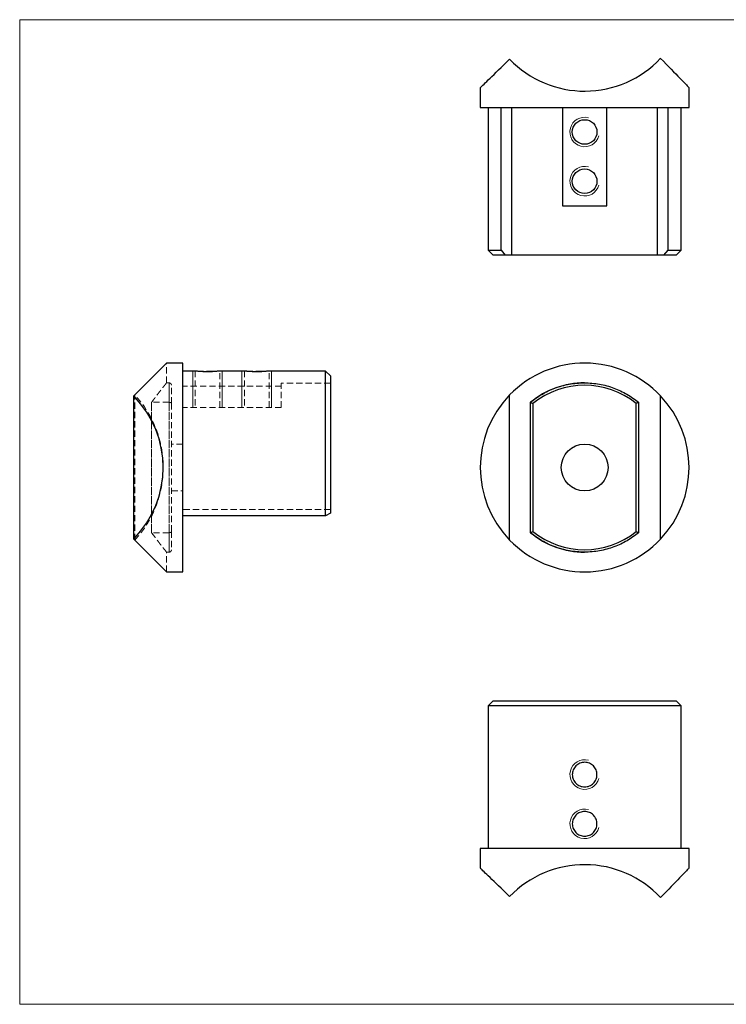
# Model space of a CAD drawing. Units: millimetres. Extents: x 5 to 292, y 5 to 205.
# Drawn here: x 5 to 149, y 5 to 205 of the extents above; entities that cross this region are included whole.
import ezdxf

# ---------------------------------------------------------------- set-up
doc = ezdxf.new("R2010")
doc.units = ezdxf.units.MM
doc.linetypes.add('HIDDEN', pattern=[1.905, 1.27, -0.635])

msp = doc.modelspace()

# ---------------------------------------------------------------- linework, layer by layer
at = {"color": 7, "linetype": 'Continuous', "lineweight": 18}
for p, q in [((292, 205), (5, 205)), ((5, 205), (5, 5)), ((40.13, 126.24), (40.13, 133.64)), ((46.13, 126.24), (46.13, 133.64)), ((50.13, 126.24), (50.13, 133.64)), ((56.13, 126.24), (56.13, 133.64)), ((5, 5), (292, 5))]:
    msp.add_line(p, q, dxfattribs=at)
at = {"color": 7, "linetype": 'Continuous', "lineweight": 25}
for p, q in [((98.53, 191.19), (98.53, 187.19)), ((140.93, 187.19), (140.93, 191.19)), ((98.53, 187.19), (140.93, 187.19)), ((100.13, 187.19), (100.13, 158.19)), ((102.76, 158.19), (102.76, 187.19)), ((104.92, 157.19), (104.92, 187.19)), ((115.23, 187.19), (115.23, 167.19)), ((124.23, 167.19), (124.23, 187.19)), ((134.54, 157.19), (134.54, 187.19)), ((136.71, 158.19), (136.71, 187.19)), ((139.33, 158.19), (139.33, 187.19)), ((115.23, 167.19), (124.23, 167.19)), ((100.13, 158.19), (101.13, 157.19)), ((100.13, 158.19), (102.76, 158.19)), ((102.76, 158.19), (103.62, 157.19)), ((135.84, 157.19), (136.71, 158.19)), ((136.71, 158.19), (139.33, 158.19)), ((138.33, 157.19), (139.33, 158.19)), ((103.62, 157.19), (101.13, 157.19)), ((104.92, 157.19), (103.62, 157.19)), ((134.54, 157.19), (104.92, 157.19)), ((135.84, 157.19), (134.54, 157.19)), ((138.33, 157.19), (135.84, 157.19)), ((34.83, 135.24), (28.17, 128.57)), ((38.13, 135.24), (34.83, 135.24)), ((38.13, 114.04), (38.13, 135.24)), ((40.64, 133.64), (38.13, 133.64)), ((50.64, 133.64), (45.63, 133.64)), ((67.13, 133.64), (55.63, 133.64)), ((68.13, 132.64), (67.13, 133.64)), ((67.13, 104.24), (67.13, 133.64)), ((68.13, 132.64), (68.13, 104.74)), ((28.17, 99.5), (28.17, 128.57)), ((104.49, 99.3), (104.49, 128.78)), ((135.17, 99.5), (135.17, 128.57)), ((108.71, 100.8), (108.71, 127.28)), ((108.73, 127.28), (108.71, 127.28)), ((108.73, 127.28), (108.73, 127.28)), ((108.73, 100.8), (108.73, 127.28)), ((109.23, 127.04), (109.23, 101.04)), ((130.19, 101.04), (130.19, 127.04)), ((130.67, 127.28), (130.67, 100.8)), ((38.13, 92.84), (38.13, 114.04)), ((67.13, 104.24), (38.13, 104.24)), ((68.13, 104.74), (67.13, 104.24)), ((108.73, 100.8), (108.71, 100.8)), ((108.73, 100.8), (108.73, 100.8)), ((28.17, 99.5), (34.83, 92.84)), ((34.83, 92.84), (38.13, 92.84)), ((101.13, 66.66), (100.13, 65.66)), ((101.13, 66.66), (138.33, 66.66)), ((139.33, 65.66), (138.33, 66.66)), ((100.13, 65.66), (100.13, 36.66)), ((139.33, 65.66), (100.13, 65.66)), ((139.33, 36.66), (139.33, 65.66)), ((98.53, 36.66), (98.53, 32.66)), ((140.93, 36.66), (98.53, 36.66)), ((140.93, 32.66), (140.93, 36.66))]:
    msp.add_line(p, q, dxfattribs=at)
at = {"color": 7, "linetype": 'HIDDEN', "lineweight": 18}
for p, q in [((34.83, 131.24), (34.83, 135.24)), ((46.13, 133.64), (40.13, 133.64)), ((40.63, 133.64), (40.63, 126.24)), ((45.63, 126.24), (45.63, 133.64)), ((56.13, 133.64), (50.13, 133.64)), ((50.63, 133.64), (50.63, 126.24)), ((55.63, 126.24), (55.63, 133.64)), ((35.33, 131.24), (34.83, 131.24)), ((35.83, 127.04), (35.83, 130.74)), ((58.13, 130.54), (38.13, 130.54)), ((58.13, 131.14), (58.13, 130.54)), ((68.13, 131.14), (58.13, 131.14)), ((58.13, 126.24), (58.13, 130.54)), ((28.37, 99.3), (28.37, 128.78)), ((31.74, 100.8), (31.74, 127.28)), ((31.79, 127.28), (31.74, 127.28)), ((31.79, 127.28), (31.79, 100.8)), ((35.33, 127.28), (31.79, 127.28)), ((35.33, 127.28), (35.33, 127.28)), ((35.33, 127.28), (35.33, 127.28)), ((35.33, 127.28), (35.33, 100.8)), ((35.33, 127.28), (35.33, 127.28)), ((35.33, 100.8), (35.33, 127.28)), ((35.83, 101.04), (35.83, 127.04)), ((58.13, 126.24), (38.13, 126.24)), ((38.13, 118.79), (35.83, 118.79)), ((38.03, 119.4), (38.13, 119.4)), ((38.03, 118.62), (38.13, 118.62)), ((38.03, 118.11), (38.13, 118.11)), ((38.03, 117.74), (38.13, 117.74)), ((38.03, 117.6), (38.13, 117.6)), ((38.03, 117.57), (38.13, 117.57)), ((38.03, 114.04), (38.03, 117.49)), ((38.03, 117.49), (38.13, 117.49)), ((38.03, 117.4), (38.13, 117.4)), ((38.03, 117.07), (38.13, 117.07)), ((38.03, 117.07), (38.13, 117.07)), ((38.03, 117.04), (38.13, 117.04)), ((38.03, 117.02), (38.13, 117.02)), ((38.03, 116.86), (38.13, 116.86)), ((38.03, 116.53), (38.13, 116.53)), ((38.03, 116.3), (38.13, 116.3)), ((38.03, 116.24), (38.13, 116.24)), ((38.03, 116.02), (38.13, 116.02)), ((38.03, 115.98), (38.13, 115.98)), ((38.03, 115.98), (38.13, 115.98)), ((38.03, 115.87), (38.13, 115.87)), ((38.03, 115.57), (38.13, 115.57)), ((38.03, 115.51), (38.13, 115.51)), ((38.03, 115.26), (38.13, 115.26)), ((38.03, 115.23), (38.13, 115.23)), ((38.03, 115.22), (38.13, 115.22)), ((38.03, 114.92), (38.13, 114.92)), ((38.03, 114.85), (38.13, 114.85)), ((38.03, 114.65), (38.13, 114.65)), ((38.03, 114.04), (38.13, 114.04)), ((38.03, 113.94), (38.13, 113.94)), ((35.83, 109.29), (38.13, 109.29)), ((38.03, 106.81), (38.03, 106.85)), ((38.03, 106.85), (38.13, 106.85)), ((38.03, 105.49), (38.03, 106.81)), ((38.03, 106.81), (38.13, 106.81)), ((38.03, 106.77), (38.13, 106.77)), ((38.03, 106.71), (38.13, 106.71)), ((38.03, 106.68), (38.13, 106.68)), ((38.03, 106.51), (38.13, 106.51)), ((38.03, 106.5), (38.13, 106.5)), ((38.03, 106.5), (38.13, 106.5)), ((38.03, 106.5), (38.13, 106.5)), ((38.03, 106.47), (38.13, 106.47)), ((38.03, 106.46), (38.13, 106.46)), ((38.03, 106.45), (38.13, 106.45)), ((38.03, 106.44), (38.13, 106.44)), ((38.03, 106.42), (38.13, 106.42)), ((38.03, 106.4), (38.13, 106.4)), ((38.03, 106.35), (38.13, 106.35)), ((38.03, 106.29), (38.13, 106.29)), ((38.03, 106.29), (38.13, 106.29)), ((38.03, 106.29), (38.13, 106.29)), ((38.03, 106.28), (38.13, 106.28)), ((38.03, 106.28), (38.13, 106.28)), ((38.03, 106.28), (38.13, 106.28)), ((38.03, 106.27), (38.13, 106.27)), ((38.03, 106.27), (38.13, 106.27)), ((38.03, 106.26), (38.13, 106.26)), ((38.03, 106.25), (38.13, 106.25)), ((38.03, 106.24), (38.13, 106.24)), ((38.03, 106.24), (38.13, 106.24)), ((38.03, 106.24), (38.13, 106.24)), ((38.03, 106.23), (38.13, 106.23)), ((38.03, 106.16), (38.13, 106.16)), ((38.03, 106.15), (38.13, 106.15)), ((38.03, 106.15), (38.13, 106.15)), ((38.03, 106.13), (38.13, 106.13)), ((38.03, 106.12), (38.13, 106.12)), ((38.03, 106.12), (38.13, 106.12)), ((38.03, 106.1), (38.13, 106.1)), ((38.03, 106.07), (38.13, 106.07)), ((38.03, 106.04), (38.13, 106.04)), ((38.03, 106.01), (38.13, 106.01)), ((38.03, 106.01), (38.13, 106.01)), ((38.03, 105.98), (38.13, 105.98)), ((38.03, 105.98), (38.13, 105.98)), ((38.03, 105.98), (38.13, 105.98)), ((38.03, 105.97), (38.13, 105.97)), ((38.03, 105.97), (38.13, 105.97)), ((38.03, 105.97), (38.13, 105.97)), ((38.03, 105.97), (38.13, 105.97)), ((38.03, 105.95), (38.13, 105.95)), ((38.03, 105.94), (38.13, 105.94)), ((38.03, 105.93), (38.13, 105.93)), ((38.03, 105.9), (38.13, 105.9)), ((38.03, 105.88), (38.13, 105.88)), ((38.03, 105.87), (38.13, 105.87)), ((38.03, 105.86), (38.13, 105.86)), ((38.03, 105.86), (38.13, 105.86)), ((38.03, 105.86), (38.13, 105.86)), ((38.03, 105.85), (38.13, 105.85)), ((38.03, 105.84), (38.13, 105.84)), ((38.03, 105.84), (38.13, 105.84)), ((38.03, 105.82), (38.13, 105.82)), ((38.03, 105.79), (38.13, 105.79)), ((38.03, 105.74), (38.13, 105.74)), ((38.03, 105.66), (38.13, 105.66)), ((38.03, 105.66), (38.13, 105.66)), ((38.03, 105.62), (38.13, 105.62)), ((38.03, 105.59), (38.13, 105.59)), ((38.03, 105.49), (38.13, 105.49)), ((38.03, 105.47), (38.13, 105.47)), ((38.03, 105.45), (38.13, 105.45)), ((68.13, 105.49), (38.13, 105.49)), ((31.79, 100.8), (31.74, 100.8)), ((35.33, 100.8), (31.79, 100.8)), ((35.33, 100.8), (35.33, 100.8)), ((35.33, 100.8), (35.33, 100.8)), ((35.33, 100.8), (35.33, 100.8)), ((35.83, 101.04), (35.83, 97.34)), ((34.83, 92.84), (34.83, 96.84)), ((34.83, 96.84), (35.33, 96.84))]:
    msp.add_line(p, q, dxfattribs=at)
at = {"color": 7, "linetype": 'Continuous', "lineweight": 25, "flags": 128}
for points in [[(98.53, 191.19), (98.54, 191.19), (98.57, 191.23), (98.65, 191.3), (98.76, 191.41), (98.9, 191.55), (99.08, 191.72), (99.3, 191.93), (99.55, 192.18), (99.84, 192.45), (100.16, 192.77), (100.52, 193.11), (100.91, 193.49), (101.33, 193.89), (101.78, 194.33), (102.26, 194.8), (102.78, 195.3), (103.32, 195.82), (103.89, 196.37), (104.49, 196.95)], [(135.17, 197.15), (135.75, 196.55), (136.3, 195.98), (136.83, 195.44), (137.32, 194.92), (137.79, 194.44), (138.23, 193.98), (138.64, 193.56), (139.01, 193.17), (139.36, 192.82), (139.67, 192.5), (139.95, 192.21), (140.19, 191.96), (140.4, 191.74), (140.58, 191.56), (140.72, 191.41), (140.82, 191.3), (140.89, 191.23), (140.93, 191.19), (140.93, 191.19)], [(104.49, 26.9), (103.89, 27.48), (103.32, 28.03), (102.78, 28.56), (102.26, 29.05), (101.78, 29.52), (101.33, 29.96), (100.91, 30.37), (100.52, 30.74), (100.16, 31.09), (99.84, 31.4), (99.55, 31.67), (99.3, 31.92), (99.08, 32.13), (98.9, 32.3), (98.76, 32.45), (98.65, 32.55), (98.57, 32.62), (98.54, 32.66), (98.53, 32.66)], [(140.93, 32.66), (140.93, 32.66), (140.89, 32.62), (140.82, 32.55), (140.72, 32.44), (140.58, 32.29), (140.4, 32.11), (140.19, 31.89), (139.95, 31.64), (139.67, 31.35), (139.36, 31.03), (139.01, 30.68), (138.64, 30.29), (138.23, 29.87), (137.79, 29.41), (137.32, 28.93), (136.83, 28.41), (136.3, 27.87), (135.75, 27.3), (135.17, 26.7)]]:
    msp.add_lwpolyline(points, dxfattribs=at)
at = {"color": 7, "linetype": 'Continuous', "lineweight": 25}
for centre, radius in [((119.73, 182.19), 2.5), ((119.73, 172.19), 2.5), ((119.73, 114.04), 4.75)]:
    msp.add_circle(centre, radius, dxfattribs=at)
for centre, start, end in [((119.73, 211.69), 224.0383, 316.7144), ((119.73, 114.04), 43.2856, 135.9617), ((119.73, 114.04), 135.9617, 224.0383), ((119.73, 114.04), 316.7144, 43.2856), ((119.73, 114.04), 224.0383, 316.7144), ((119.73, 12.16), 43.2856, 135.9617)]:
    msp.add_arc(centre, 21.2, start, end, dxfattribs=at)
at = {"color": 7, "linetype": 'Continuous', "lineweight": 18}
for centre in [(119.73, 182.19), (119.73, 172.19), (119.73, 51.66), (119.73, 41.66)]:
    msp.add_arc(centre, 3, 75, 345, dxfattribs=at)
at = {"color": 7, "linetype": 'HIDDEN', "lineweight": 18}
for centre, start, end in [((35.33, 130.74), 0, 90.4553), ((35.33, 97.34), 270.4553, 0)]:
    msp.add_arc(centre, 0.5, start, end, dxfattribs=at)
for centre, major_axis, ratio, start_param, end_param in [((35.33, 114.04), (0, 17.2), 0.000191, 5.590804, 6.975567), ((13.63, 114.04), (0, 21.2), 0.966981, 3.943776, 5.481002), ((35.33, 114.04), (0, 17.2), 0.000191, 2.449211, 3.833974)]:
    msp.add_ellipse(centre, major_axis=major_axis, ratio=ratio, start_param=start_param, end_param=end_param, dxfattribs=at)
at = {"color": 7, "linetype": 'Continuous', "lineweight": 25}
for centre, major_axis, ratio, start_param, end_param in [((119.71, 114.04), (17.2, 0), 0.99998, 1.570796, 2.263178), ((119.71, 114.04), (-16.7, 0), 0.999978, 4.033993, 5.390785), ((12.21, 114.04), (21.92, 0), 0.966981, 5.527708, 7.038662), ((119.71, 114.04), (17.2, 0), 0.99998, 4.020007, 4.712389), ((119.71, 114.04), (-16.7, 0), 0.999978, 0.8924, 2.249192)]:
    msp.add_ellipse(centre, major_axis=major_axis, ratio=ratio, start_param=start_param, end_param=end_param, dxfattribs=at)
for points, knots in [([(45.63, 133.64), (45.62, 133.64), (45.61, 133.64), (45.5, 133.62), (45.33, 133.6), (45.1, 133.58), (44.81, 133.55), (44.47, 133.52), (44.1, 133.5), (43.69, 133.49), (43.27, 133.48), (42.85, 133.48), (42.44, 133.49), (42.05, 133.51), (41.68, 133.53), (41.36, 133.56), (41.09, 133.58), (40.87, 133.61), (40.72, 133.63), (40.64, 133.64), (40.64, 133.64), (40.64, 133.64)], [0, 0, 0, 0, 0.052632, 0.106799, 0.159429, 0.213571, 0.266466, 0.320883, 0.37395, 0.428572, 0.481347, 0.535671, 0.588144, 0.642131, 0.694764, 0.748902, 0.801905, 0.856443, 0.909453, 0.964021, 1, 1, 1, 1]), ([(55.63, 133.64), (55.62, 133.64), (55.61, 133.64), (55.5, 133.62), (55.33, 133.6), (55.1, 133.58), (54.81, 133.55), (54.47, 133.52), (54.1, 133.5), (53.69, 133.49), (53.27, 133.48), (52.85, 133.48), (52.44, 133.49), (52.05, 133.51), (51.68, 133.53), (51.36, 133.56), (51.09, 133.58), (50.87, 133.61), (50.72, 133.63), (50.64, 133.64), (50.64, 133.64), (50.64, 133.64)], [0, 0, 0, 0, 0.052632, 0.106799, 0.159429, 0.213571, 0.266466, 0.320883, 0.37395, 0.428572, 0.481347, 0.535671, 0.588144, 0.642131, 0.694764, 0.748902, 0.801905, 0.856443, 0.909453, 0.964021, 1, 1, 1, 1]), ([(108.71, 127.28), (109.44, 127.88), (110.21, 128.42), (111.45, 129.14), (111.88, 129.37), (112.77, 129.79), (113.23, 129.98), (114.63, 130.5), (115.6, 130.77), (117.09, 131.05), (117.6, 131.12), (118.37, 131.19), (118.63, 131.21), (119.15, 131.23), (119.41, 131.24), (120.7, 131.24), (121.72, 131.15), (123.24, 130.88), (123.74, 130.77), (124.72, 130.5), (125.2, 130.35), (126.13, 130), (126.58, 129.81), (127.48, 129.39), (127.91, 129.16), (129.17, 128.43), (129.94, 127.88), (130.67, 127.28)], [0, 0, 0, 0, 0.125, 0.125, 0.1875, 0.1875, 0.25, 0.25, 0.375, 0.375, 0.4375, 0.4375, 0.46875, 0.46875, 0.5, 0.5, 0.625, 0.625, 0.6875, 0.6875, 0.75, 0.75, 0.8125, 0.8125, 0.875, 0.875, 1, 1, 1, 1]), ([(108.73, 127.28), (108.73, 127.28), (108.8, 127.25), (108.98, 127.16), (109.11, 127.1), (109.23, 127.04)], [0, 0, 0, 0, 0.5, 0.5, 1, 1, 1, 1]), ([(130.67, 127.27), (130.67, 127.27), (130.66, 127.26), (130.6, 127.24), (130.5, 127.19), (130.36, 127.12), (130.25, 127.07), (130.2, 127.04), (130.19, 127.04)], [0, 0, 0, 0, 0.0034069, 0.2349813, 0.4753667, 0.7374337, 0.9924684, 1, 1, 1, 1]), ([(130.67, 100.8), (129.95, 100.2), (129.17, 99.65), (127.93, 98.93), (127.5, 98.7), (126.61, 98.28), (126.15, 98.08), (124.75, 97.56), (123.78, 97.3), (122.28, 97.02), (121.77, 96.95), (120.74, 96.86), (120.22, 96.84), (118.67, 96.84), (117.65, 96.93), (116.14, 97.21), (115.63, 97.32), (114.66, 97.59), (114.18, 97.74), (113.25, 98.09), (112.79, 98.28), (111.9, 98.7), (111.47, 98.93), (110.22, 99.65), (109.44, 100.2), (108.71, 100.8)], [0, 0, 0, 0, 0.125, 0.125, 0.1875, 0.1875, 0.25, 0.25, 0.375, 0.375, 0.4375, 0.4375, 0.5, 0.5, 0.625, 0.625, 0.6875, 0.6875, 0.75, 0.75, 0.8125, 0.8125, 0.875, 0.875, 1, 1, 1, 1]), ([(108.73, 100.8), (108.73, 100.8), (108.8, 100.83), (108.98, 100.92), (109.11, 100.98), (109.23, 101.04)], [0, 0, 0, 0, 0.5, 0.5, 1, 1, 1, 1]), ([(130.19, 101.04), (130.2, 101.04), (130.25, 101.01), (130.36, 100.96), (130.5, 100.89), (130.6, 100.84), (130.66, 100.81), (130.67, 100.81), (130.67, 100.81)], [0, 0, 0, 0, 0.007532, 0.262566, 0.524633, 0.765019, 0.996593, 1, 1, 1, 1]), ([(119.73, 54.16), (119.9, 54.16), (120.06, 54.15), (120.38, 54.08), (120.54, 54.03), (120.84, 53.91), (120.99, 53.83), (121.26, 53.65), (121.39, 53.54), (121.62, 53.31), (121.72, 53.19), (121.9, 52.92), (121.98, 52.77), (122.1, 52.47), (122.15, 52.31), (122.22, 51.99), (122.23, 51.83), (122.23, 51.5), (122.22, 51.33), (122.15, 51.01), (122.11, 50.86), (121.98, 50.55), (121.9, 50.41), (121.72, 50.14), (121.62, 50.01), (121.38, 49.78), (121.26, 49.67), (120.99, 49.49), (120.84, 49.42), (120.54, 49.29), (120.38, 49.24), (120.06, 49.18), (119.9, 49.16), (119.57, 49.16), (119.41, 49.18), (119.09, 49.24), (118.93, 49.29), (118.63, 49.41), (118.48, 49.49), (118.21, 49.67), (118.08, 49.78), (117.85, 50.01), (117.75, 50.14), (117.56, 50.41), (117.49, 50.55), (117.36, 50.85), (117.31, 51.01), (117.25, 51.33), (117.23, 51.49), (117.23, 51.82), (117.25, 51.99), (117.31, 52.31), (117.36, 52.47), (117.49, 52.77), (117.56, 52.91), (117.74, 53.18), (117.85, 53.31), (118.08, 53.54), (118.2, 53.65), (118.48, 53.83), (118.62, 53.91), (119.07, 54.1), (119.4, 54.16), (119.73, 54.16)], [0, 0, 0, 0, 0.03125, 0.03125, 0.0625, 0.0625, 0.09375, 0.09375, 0.125, 0.125, 0.15625, 0.15625, 0.1875, 0.1875, 0.21875, 0.21875, 0.25, 0.25, 0.28125, 0.28125, 0.3125, 0.3125, 0.34375, 0.34375, 0.375, 0.375, 0.40625, 0.40625, 0.4375, 0.4375, 0.46875, 0.46875, 0.5, 0.5, 0.53125, 0.53125, 0.5625, 0.5625, 0.59375, 0.59375, 0.625, 0.625, 0.65625, 0.65625, 0.6875, 0.6875, 0.71875, 0.71875, 0.75, 0.75, 0.78125, 0.78125, 0.8125, 0.8125, 0.84375, 0.84375, 0.875, 0.875, 0.90625, 0.90625, 0.9375, 0.9375, 1, 1, 1, 1]), ([(119.73, 44.16), (119.9, 44.16), (120.06, 44.15), (120.38, 44.08), (120.54, 44.03), (120.84, 43.91), (120.99, 43.83), (121.26, 43.65), (121.39, 43.54), (121.62, 43.31), (121.72, 43.19), (121.9, 42.92), (121.98, 42.77), (122.1, 42.47), (122.15, 42.31), (122.22, 41.99), (122.23, 41.83), (122.23, 41.5), (122.22, 41.33), (122.15, 41.01), (122.11, 40.86), (121.98, 40.55), (121.9, 40.41), (121.72, 40.14), (121.62, 40.01), (121.38, 39.78), (121.26, 39.67), (120.99, 39.49), (120.84, 39.42), (120.54, 39.29), (120.38, 39.24), (120.06, 39.18), (119.9, 39.16), (119.57, 39.16), (119.41, 39.18), (119.09, 39.24), (118.93, 39.29), (118.63, 39.41), (118.48, 39.49), (118.21, 39.67), (118.08, 39.78), (117.85, 40.01), (117.75, 40.14), (117.56, 40.41), (117.49, 40.55), (117.36, 40.85), (117.31, 41.01), (117.25, 41.33), (117.23, 41.49), (117.23, 41.82), (117.25, 41.99), (117.31, 42.31), (117.36, 42.47), (117.49, 42.77), (117.56, 42.91), (117.74, 43.18), (117.85, 43.31), (118.08, 43.54), (118.2, 43.65), (118.48, 43.83), (118.62, 43.91), (119.07, 44.1), (119.4, 44.16), (119.73, 44.16)], [0, 0, 0, 0, 0.03125, 0.03125, 0.0625, 0.0625, 0.09375, 0.09375, 0.125, 0.125, 0.15625, 0.15625, 0.1875, 0.1875, 0.21875, 0.21875, 0.25, 0.25, 0.28125, 0.28125, 0.3125, 0.3125, 0.34375, 0.34375, 0.375, 0.375, 0.40625, 0.40625, 0.4375, 0.4375, 0.46875, 0.46875, 0.5, 0.5, 0.53125, 0.53125, 0.5625, 0.5625, 0.59375, 0.59375, 0.625, 0.625, 0.65625, 0.65625, 0.6875, 0.6875, 0.71875, 0.71875, 0.75, 0.75, 0.78125, 0.78125, 0.8125, 0.8125, 0.84375, 0.84375, 0.875, 0.875, 0.90625, 0.90625, 0.9375, 0.9375, 1, 1, 1, 1])]:
    msp.add_open_spline(points, degree=3, knots=knots, dxfattribs=at)
at = {"color": 7, "linetype": 'HIDDEN', "lineweight": 18}
for points, knots in [([(34.83, 131.24), (34.82, 131.23), (34.81, 131.22), (34.71, 131.09), (34.55, 130.88), (34.33, 130.61), (34.07, 130.28), (33.76, 129.88), (33.41, 129.43), (33.03, 128.95), (32.64, 128.43), (32.23, 127.88), (31.94, 127.48), (31.79, 127.28)], [0, 0, 0, 0, 0.092059, 0.190718, 0.29101, 0.380758, 0.471044, 0.564776, 0.659026, 0.743807, 0.828916, 0.914317, 1, 1, 1, 1]), ([(35.33, 127.28), (35.47, 127.28), (35.6, 127.25), (35.78, 127.16), (35.83, 127.1), (35.83, 127.04)], [0, 0, 0, 0, 0.5, 0.5, 1, 1, 1, 1]), ([(38.03, 117.49), (38.03, 117.57), (38.03, 117.72), (38.03, 117.94), (38.03, 118.14), (38.03, 118.33), (38.03, 118.5), (38.03, 118.66), (38.03, 118.8), (38.03, 118.93), (38.03, 119.04), (38.03, 119.14), (38.03, 119.22), (38.03, 119.28), (38.03, 119.34), (38.03, 119.37), (38.03, 119.39), (38.03, 119.4), (38.03, 119.4)], [0, 0, 0, 0, 0.074538, 0.14445, 0.210168, 0.272196, 0.331466, 0.388165, 0.443208, 0.497217, 0.551522, 0.607241, 0.664403, 0.724075, 0.787029, 0.853788, 0.924403, 1, 1, 1, 1]), ([(38.03, 113.94), (38.03, 113.94), (38.03, 113.94), (38.03, 114), (38.03, 114.01)], [0, 0, 0, 0, 0.8396159, 1, 1, 1, 1]), ([(31.79, 100.8), (31.98, 100.54), (32.35, 100.03), (32.88, 99.33), (33.37, 98.69), (33.8, 98.14), (34.16, 97.68), (34.46, 97.31), (34.68, 97.03), (34.79, 96.88), (34.84, 96.83), (34.83, 96.84), (34.83, 96.84)], [0, 0, 0, 0, 0.109983, 0.220544, 0.333099, 0.446437, 0.556459, 0.667397, 0.781497, 0.896807, 0.99271, 1, 1, 1, 1]), ([(35.33, 100.8), (35.47, 100.8), (35.6, 100.83), (35.78, 100.92), (35.83, 100.98), (35.83, 101.04)], [0, 0, 0, 0, 0.5, 0.5, 1, 1, 1, 1])]:
    msp.add_open_spline(points, degree=3, knots=knots, dxfattribs=at)

doc.saveas('drawing.dxf')
